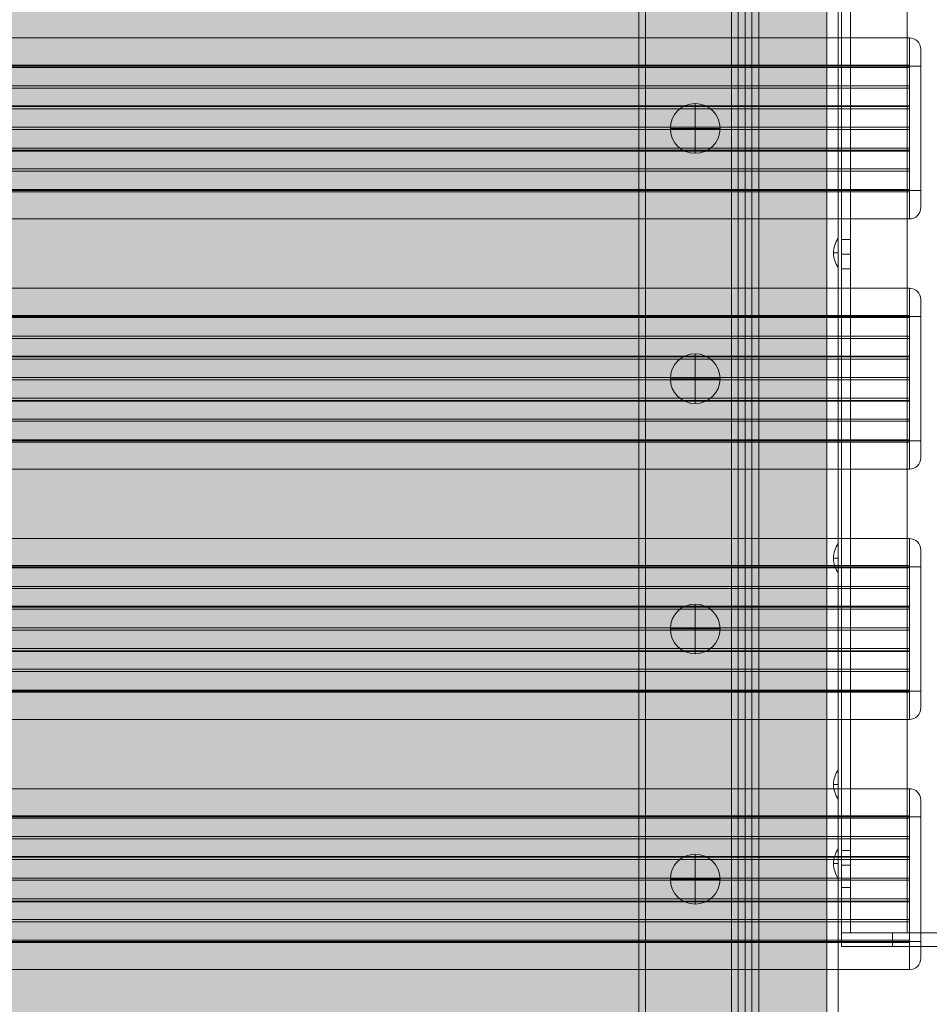
# Model space of a CAD drawing. Units: millimetres. Extents: x -35540 to -21640, y 10330 to 20130.
# Drawn here: x -31001 to -30599, y 15306 to 15741 of the extents above; entities that cross this region are included whole.
import ezdxf

# ---------------------------------------------------------------- set-up
doc = ezdxf.new("R2010")
doc.units = ezdxf.units.MM
doc.header["$MEASUREMENT"] = 0
doc.linetypes.add('DGN Style 2', pattern=[47.203265, 28.321959, -18.881306])
for name, color, linetype, lineweight in [('elevate3 - Level 26', 7, 'Continuous', 0), ('elevate5 - Level 25', 7, 'Continuous', 0), ('elevate5 - Level 27', 7, 'Continuous', 0), ('elevate_[ID]_2_[Material]_Unchanged_[Source]_KentApplegate - Level 25', 7, 'Continuous', 0), ('Level 15', 7, 'Continuous', 0), ('Level 26', 7, 'Continuous', 0), ('Level 8', 18, 'Continuous', 0)]:
    doc.layers.add(name, color=color, linetype=linetype, lineweight=lineweight)

# ---------------------------------------------------------------- blocks, each defined once
blk = doc.blocks.new('From Smart Solid_3')
at = {"layer": 'elevate_[ID]_2_[Material]_Unchanged_[Source]_KentApplegate - Level 25', "color": 250, "linetype": 'Continuous', "lineweight": 13}
for p, q in [((-2.5, 350), (-2.5, -350)), ((-2.5, 350), (2.5, 350)), ((2.5, 350), (2.5, -350)), ((-2.5, -350), (2.5, -350))]:
    blk.add_line(p, q, dxfattribs=at)
blk = doc.blocks.new('From Smart Solid_28')
at = {"layer": 'elevate_[ID]_2_[Material]_Unchanged_[Source]_KentApplegate - Level 25', "color": 250, "linetype": 'Continuous', "lineweight": 13}
for p, q in [((1, -6.5), (1, 6.5)), ((-1, 0), (1, 0)), ((1, 0), (-1, 0))]:
    blk.add_line(p, q, dxfattribs=at)
at = {"layer": 'elevate_[ID]_2_[Material]_Unchanged_[Source]_KentApplegate - Level 25', "color": 250, "linetype": 'Continuous', "lineweight": 13, "extrusion": (0, 0, -1)}
blk.add_arc((-10.56, 0), 11.56, 360, 34.2055, dxfattribs=at)
at = {"layer": 'elevate_[ID]_2_[Material]_Unchanged_[Source]_KentApplegate - Level 25', "color": 250, "linetype": 'Continuous', "lineweight": 13}
blk.add_arc((10.56, 0), 11.56, 180, 214.2055, dxfattribs=at)
blk = doc.blocks.new('From Smart Solid_29')
at = {"layer": 'elevate_[ID]_2_[Material]_Unchanged_[Source]_KentApplegate - Level 25', "color": 250, "linetype": 'Continuous', "lineweight": 13}
for p, q in [((1, -6.5), (1, 6.5)), ((-1, 0), (1, 0)), ((1, 0), (-1, 0))]:
    blk.add_line(p, q, dxfattribs=at)
at = {"layer": 'elevate_[ID]_2_[Material]_Unchanged_[Source]_KentApplegate - Level 25', "color": 250, "linetype": 'Continuous', "lineweight": 13, "extrusion": (0, 0, -1)}
blk.add_arc((-10.56, 0), 11.56, 360, 34.2055, dxfattribs=at)
at = {"layer": 'elevate_[ID]_2_[Material]_Unchanged_[Source]_KentApplegate - Level 25', "color": 250, "linetype": 'Continuous', "lineweight": 13}
blk.add_arc((10.56, 0), 11.56, 180, 214.2055, dxfattribs=at)
blk = doc.blocks.new('From Smart Solid_30')
at = {"layer": 'elevate_[ID]_2_[Material]_Unchanged_[Source]_KentApplegate - Level 25', "color": 250, "linetype": 'Continuous', "lineweight": 13}
for p, q in [((1, -6.5), (1, 6.5)), ((-1, 0), (1, 0)), ((1, 0), (-1, 0))]:
    blk.add_line(p, q, dxfattribs=at)
at = {"layer": 'elevate_[ID]_2_[Material]_Unchanged_[Source]_KentApplegate - Level 25', "color": 250, "linetype": 'Continuous', "lineweight": 13, "extrusion": (0, 0, -1)}
blk.add_arc((-10.56, 0), 11.56, 360, 34.2055, dxfattribs=at)
at = {"layer": 'elevate_[ID]_2_[Material]_Unchanged_[Source]_KentApplegate - Level 25', "color": 250, "linetype": 'Continuous', "lineweight": 13}
blk.add_arc((10.56, 0), 11.56, 180, 214.2055, dxfattribs=at)
blk = doc.blocks.new('From Smart Solid_31')
at = {"layer": 'elevate_[ID]_2_[Material]_Unchanged_[Source]_KentApplegate - Level 25', "color": 250, "linetype": 'Continuous', "lineweight": 13}
for p, q in [((1, -6.5), (1, 6.5)), ((-1, 0), (1, 0)), ((1, 0), (-1, 0))]:
    blk.add_line(p, q, dxfattribs=at)
at = {"layer": 'elevate_[ID]_2_[Material]_Unchanged_[Source]_KentApplegate - Level 25', "color": 250, "linetype": 'Continuous', "lineweight": 13, "extrusion": (0, 0, -1)}
blk.add_arc((-10.56, 0), 11.56, 360, 34.2055, dxfattribs=at)
at = {"layer": 'elevate_[ID]_2_[Material]_Unchanged_[Source]_KentApplegate - Level 25', "color": 250, "linetype": 'Continuous', "lineweight": 13}
blk.add_arc((10.56, 0), 11.56, 180, 214.2055, dxfattribs=at)
blk = doc.blocks.new('From Smart Solid_33')
at = {"layer": 'elevate_[ID]_2_[Material]_Unchanged_[Source]_KentApplegate - Level 25', "color": 250, "linetype": 'Continuous', "lineweight": 13}
for p, q in [((-2.5, 350), (2.5, 350)), ((-2.5, 350), (-2.5, -350)), ((2.5, 350), (2.5, -350)), ((2.5, -350), (2.5, 350)), ((2.5, 276.5), (2.5, 263.5)), ((2.5, 241.5), (2.5, 228.5)), ((2.5, 141.5), (2.5, 128.5)), ((2.5, 6.5), (2.5, -6.5)), ((2.5, -128.5), (2.5, -141.5)), ((2.5, -228.5), (2.5, -241.5)), ((2.5, -263.5), (2.5, -276.5)), ((-2.5, -350), (2.5, -350))]:
    blk.add_line(p, q, dxfattribs=at)
for p in [(2.5, 350), (2.5, -350)]:
    blk.add_point(p, dxfattribs=at)
blk = doc.blocks.new('elevate')
at = {"layer": 'elevate_[ID]_2_[Material]_Unchanged_[Source]_KentApplegate - Level 25', "linetype": 'Continuous', "lineweight": 13, "extrusion": (0, 0, -1)}
blk.add_hatch(color=250, dxfattribs=at).paths.add_polyline_path([(31374.41, 15257.86), (30674.41, 15257.86), (30674.41, 15287.86), (30644.41, 15287.86), (30644.41, 15987.86), (30674.41, 15987.86), (30674.41, 16017.86), (31374.41, 16017.86), (31374.41, 15987.86), (31404.41, 15987.86), (31404.41, 15287.86), (31374.41, 15287.86)], flags=0)
at = {"layer": 'elevate_[ID]_2_[Material]_Unchanged_[Source]_KentApplegate - Level 25', "color": 250, "linetype": 'Continuous', "lineweight": 13, "flags": 128}
for points in [[(-30674.41, 15257.86), (-31374.41, 15257.86), (-31374.41, 15287.86), (-31404.41, 15287.86), (-31404.41, 15987.86), (-31374.41, 15987.86), (-31374.41, 16017.86), (-30674.41, 16017.86), (-30674.41, 15987.86), (-30644.41, 15987.86), (-30644.41, 15287.86), (-30674.41, 15287.86)], [(-30644.41, 15987.86), (-30644.41, 15287.86), (-30674.41, 15287.86), (-30674.41, 15987.86)]]:
    blk.add_lwpolyline(points, close=True, dxfattribs=at)
at = {"layer": 'elevate_[ID]_2_[Material]_Unchanged_[Source]_KentApplegate - Level 25', "color": 250, "linetype": 'Continuous', "lineweight": 13}
blk.add_solid([(-30644.41, 15987.86), (-30644.41, 15287.86), (-30674.41, 15987.86), (-30674.41, 15287.86)], dxfattribs=at)
for name, p in [('From Smart Solid_3', (-30641.91, 15637.86)), ('From Smart Solid_33', (-30641.91, 15637.86)), ('From Smart Solid_28', (-30640.41, 15637.86)), ('From Smart Solid_29', (-30640.41, 15502.86)), ('From Smart Solid_30', (-30640.41, 15402.86)), ('From Smart Solid_31', (-30640.41, 15367.86))]:
    blk.add_blockref(name, p, dxfattribs=at)
blk = doc.blocks.new('From Smart Solid_1860')
at = {"layer": 'elevate3 - Level 26', "color": 253, "lineweight": 13}
for p, q in [((-776, -3), (-776, 3)), ((-776, -3), (-776, 3)), ((-776, 3), (753.51, 3)), ((-776, 3), (-776, 3)), ((-753.51, 3), (-776, 3)), ((-753.51, -3), (-753.51, 3)), ((729.9, 3), (-753.51, 3)), ((-776, -3), (753.51, -3)), ((-776, -3), (-776, -3)), ((-753.51, -3), (-776, -3)), ((729.9, -3), (-753.51, -3))]:
    blk.add_line(p, q, dxfattribs=at)
blk = doc.blocks.new('From Smart Solid_1862')
at = {"layer": 'elevate3 - Level 26', "color": 253, "lineweight": 13}
for p, q in [((-776, -300), (-776, 300)), ((-772, -300), (-772, 300)), ((-747, -300), (-747, 300)), ((-747, -300), (-747, 300)), ((-776, -280), (-776, 280)), ((-772, -280), (-772, 280)), ((-776, 6.5), (-776, -6.5)), ((-776, 6.5), (-772, 6.5)), ((-772, -6.5), (-772, 6.5)), ((-776, 0), (-772, 0)), ((-776, 0), (-772, 0)), ((-776, -6.5), (-772, -6.5)), ((-776, -263.5), (-776, -276.5)), ((-776, -263.5), (-772, -263.5)), ((-772, -276.5), (-772, -263.5)), ((-776, -270), (-772, -270)), ((-776, -270), (-772, -270)), ((-776, -276.5), (-772, -276.5)), ((-776, -280), (-776, -300)), ((-772, -280), (-776, -280)), ((-772, -300), (-772, -280)), ((-772, -300), (-776, -300)), ((-776, -300), (-747, -300)), ((-772, -300), (-772, -300)), ((-747, -300), (-772, -300)), ((-543, -300), (-747, -300)), ((-747, -300), (-543, -300))]:
    blk.add_line(p, q, dxfattribs=at)
blk.add_point((-776, -300), dxfattribs=at)
blk = doc.blocks.new('elevate3_6')
at = {"layer": 'elevate3 - Level 26', "color": 253, "lineweight": 13}
for name, p in [('From Smart Solid_1862', (-29861.9115, 15637.2375)), ('From Smart Solid_1860', (-29861.9115, 15334.2375))]:
    blk.add_blockref(name, p, dxfattribs=at)
blk = doc.blocks.new('From Smart Solid_1987')
at = {"layer": 'elevate5 - Level 25', "color": 156, "linetype": 'Continuous', "lineweight": 13}
for p, q in [((418.37, 40), (-418.38, 40)), ((418.37, 40), (418.37, 27.5)), ((418.37, 28), (-418.38, 28)), ((418.37, 27.5), (-418.38, 27.5)), ((418.37, 27), (-418.38, 27)), ((418.37, 28), (418.37, 27)), ((418.37, 27.5), (418.37, 10)), ((418.37, 18.83), (418.37, 27)), ((418.37, 18.83), (-418.38, 18.83)), ((418.37, 17.83), (-418.38, 17.83)), ((418.37, 18.83), (418.37, 17.83)), ((418.37, 9.67), (418.37, 17.83)), ((418.37, 10), (-418.38, 10)), ((418.37, 10), (-418.38, 10)), ((418.37, 9.67), (-418.38, 9.67)), ((418.37, 10), (418.37, -10)), ((418.37, 9.67), (418.37, 8.67)), ((418.37, 8.67), (-418.38, 8.67)), ((418.37, 0.5), (418.37, 8.67)), ((418.37, 0.5), (-418.38, 0.5)), ((418.37, -0.5), (418.37, 0.5)), ((418.37, -0.5), (-418.38, -0.5)), ((418.37, -8.67), (418.37, -0.5)), ((418.37, -8.67), (-418.38, -8.67)), ((418.37, -8.67), (418.37, -9.67)), ((418.37, -9.67), (-418.38, -9.67)), ((418.37, -10), (-418.38, -10)), ((418.37, -10), (-418.38, -10)), ((418.37, -17.83), (418.37, -9.67)), ((418.37, -10), (418.37, -27.5)), ((418.37, -17.83), (-418.38, -17.83)), ((418.37, -18.83), (-418.38, -18.83)), ((418.37, -17.83), (418.37, -18.83)), ((418.37, -27), (418.37, -18.83)), ((418.37, -27), (-418.38, -27)), ((418.37, -27.5), (-418.38, -27.5)), ((418.37, -27.5), (-418.38, -27.5)), ((418.37, -28), (-418.38, -28)), ((418.37, -27), (418.37, -28)), ((418.37, -27.5), (418.37, -40)), ((418.37, -40), (-418.38, -40))]:
    blk.add_line(p, q, dxfattribs=at)
for p in [(418.37, 10), (418.37, -10)]:
    blk.add_point(p, dxfattribs=at)
blk = doc.blocks.new('From Smart Solid_1989')
at = {"layer": 'Level 26', "color": 7, "linetype": 'Continuous', "lineweight": 13}
for p, q in [((-2.5, 27.5), (-2.5, 40)), ((2.5, 27.5), (2.5, 35)), ((-2.5, 27.5), (-2.5, -27.5)), ((-2.5, 27.5), (-2.5, -27.5)), ((2.5, 27.5), (-2.5, 27.5)), ((-2.5, 27.5), (2.5, 27.5)), ((-2.5, 27.5), (2.5, 27.5)), ((2.5, 27.5), (2.5, -27.5)), ((2.5, 27.5), (2.5, -27.5)), ((2.5, -27.5), (-2.5, -27.5)), ((2.5, -27.5), (-2.5, -27.5)), ((-2.5, -27.5), (-2.5, -40)), ((-2.5, -27.5), (2.5, -27.5)), ((2.5, -27.5), (2.5, -35))]:
    blk.add_line(p, q, dxfattribs=at)
blk.add_arc((-2.5, 35), 5, 0, 90, dxfattribs=at)
at = {"layer": 'Level 26', "color": 7, "linetype": 'Continuous', "lineweight": 13, "extrusion": (0, 0, -1)}
blk.add_arc((2.5, -35), 5, 180, 270, dxfattribs=at)
blk = doc.blocks.new('From Smart Solid_1990')
at = {"layer": 'Level 26', "color": 253, "linetype": 'Continuous', "lineweight": 13}
for p, q in [((0, 11), (0, 0)), ((0, 0), (-11, 0)), ((0, 0), (11, 0)), ((0, 0), (0, -11))]:
    blk.add_line(p, q, dxfattribs=at)
blk.add_arc((0, 0), 11, 0, 360, dxfattribs=at)
blk = doc.blocks.new('From Smart Solid_1991')
at = {"layer": 'elevate5 - Level 27', "color": 22, "linetype": 'Continuous', "lineweight": 13}
for p, q in [((418.37, 40), (-418.38, 40)), ((418.37, 40), (418.37, 27.5)), ((418.37, 28), (-418.38, 28)), ((418.37, 27.5), (-418.38, 27.5)), ((418.37, 27), (-418.38, 27)), ((418.37, 28), (418.37, 27)), ((418.37, 27.5), (418.37, 10)), ((418.37, 18.83), (418.37, 27)), ((418.37, 18.83), (-418.38, 18.83)), ((418.37, 17.83), (-418.38, 17.83)), ((418.37, 18.83), (418.37, 17.83)), ((418.37, 9.67), (418.37, 17.83)), ((418.37, 10), (-418.38, 10)), ((418.37, 10), (-418.38, 10)), ((418.37, 9.67), (-418.38, 9.67)), ((418.37, 10), (418.37, -10)), ((418.37, 9.67), (418.37, 8.67)), ((418.37, 8.67), (-418.38, 8.67)), ((418.37, 0.5), (418.37, 8.67)), ((418.37, 0.5), (-418.38, 0.5)), ((418.37, -0.5), (418.37, 0.5)), ((418.37, -0.5), (-418.38, -0.5)), ((418.37, -8.67), (418.37, -0.5)), ((418.37, -8.67), (-418.38, -8.67)), ((418.37, -8.67), (418.37, -9.67)), ((418.37, -9.67), (-418.38, -9.67)), ((418.37, -10), (-418.38, -10)), ((418.37, -10), (-418.38, -10)), ((418.37, -17.83), (418.37, -9.67)), ((418.37, -10), (418.37, -27.5)), ((418.37, -17.83), (-418.38, -17.83)), ((418.37, -18.83), (-418.38, -18.83)), ((418.37, -17.83), (418.37, -18.83)), ((418.37, -27), (418.37, -18.83)), ((418.37, -27), (-418.38, -27)), ((418.37, -27.5), (-418.38, -27.5)), ((418.37, -27.5), (-418.38, -27.5)), ((418.37, -28), (-418.38, -28)), ((418.37, -27), (418.37, -28)), ((418.37, -27.5), (418.37, -40)), ((418.37, -40), (-418.38, -40))]:
    blk.add_line(p, q, dxfattribs=at)
for p in [(418.37, 10), (418.37, -10)]:
    blk.add_point(p, dxfattribs=at)
blk = doc.blocks.new('From Smart Solid_1993')
at = {"layer": 'Level 26', "color": 7, "linetype": 'Continuous', "lineweight": 13}
for p, q in [((-2.5, 27.5), (-2.5, 40)), ((2.5, 27.5), (2.5, 35)), ((-2.5, 27.5), (-2.5, -27.5)), ((-2.5, 27.5), (-2.5, -27.5)), ((2.5, 27.5), (-2.5, 27.5)), ((-2.5, 27.5), (2.5, 27.5)), ((-2.5, 27.5), (2.5, 27.5)), ((2.5, 27.5), (2.5, -27.5)), ((2.5, 27.5), (2.5, -27.5)), ((2.5, -27.5), (-2.5, -27.5)), ((2.5, -27.5), (-2.5, -27.5)), ((-2.5, -27.5), (-2.5, -40)), ((-2.5, -27.5), (2.5, -27.5)), ((2.5, -27.5), (2.5, -35))]:
    blk.add_line(p, q, dxfattribs=at)
blk.add_arc((-2.5, 35), 5, 0, 90, dxfattribs=at)
at = {"layer": 'Level 26', "color": 7, "linetype": 'Continuous', "lineweight": 13, "extrusion": (0, 0, -1)}
blk.add_arc((2.5, -35), 5, 180, 270, dxfattribs=at)
blk = doc.blocks.new('From Smart Solid_1994')
at = {"layer": 'Level 26', "color": 253, "linetype": 'Continuous', "lineweight": 13}
for p, q in [((0, 11), (0, 0)), ((0, 0), (-11, 0)), ((0, 0), (11, 0)), ((0, 0), (0, -11))]:
    blk.add_line(p, q, dxfattribs=at)
blk.add_arc((0, 0), 11, 0, 360, dxfattribs=at)
blk = doc.blocks.new('From Smart Solid_1995')
at = {"layer": 'elevate5 - Level 27', "color": 22, "linetype": 'Continuous', "lineweight": 13}
for p, q in [((418.37, 40), (-418.38, 40)), ((418.37, 40), (418.37, 27.5)), ((418.37, 28), (-418.38, 28)), ((418.37, 27.5), (-418.38, 27.5)), ((418.37, 27), (-418.38, 27)), ((418.37, 28), (418.37, 27)), ((418.37, 27.5), (418.37, 10)), ((418.37, 18.83), (418.37, 27)), ((418.37, 18.83), (-418.38, 18.83)), ((418.37, 17.83), (-418.38, 17.83)), ((418.37, 18.83), (418.37, 17.83)), ((418.37, 9.67), (418.37, 17.83)), ((418.37, 10), (-418.38, 10)), ((418.37, 10), (-418.38, 10)), ((418.37, 9.67), (-418.38, 9.67)), ((418.37, 10), (418.37, -10)), ((418.37, 8.67), (418.37, 9.67)), ((418.37, 8.67), (-418.38, 8.67)), ((418.37, 0.5), (418.37, 8.67)), ((418.37, 0.5), (-418.38, 0.5)), ((418.37, 0.5), (418.37, -0.5)), ((418.37, -0.5), (-418.38, -0.5)), ((418.37, -8.67), (418.37, -0.5)), ((418.37, -8.67), (-418.38, -8.67)), ((418.37, -8.67), (418.37, -9.67)), ((418.37, -9.67), (-418.38, -9.67)), ((418.37, -10), (-418.38, -10)), ((418.37, -10), (-418.38, -10)), ((418.37, -17.83), (418.37, -9.67)), ((418.37, -10), (418.37, -27.5)), ((418.37, -17.83), (-418.38, -17.83)), ((418.37, -18.83), (-418.38, -18.83)), ((418.37, -17.83), (418.37, -18.83)), ((418.37, -27), (418.37, -18.83)), ((418.37, -27), (-418.38, -27)), ((418.37, -27.5), (-418.38, -27.5)), ((418.37, -27.5), (-418.38, -27.5)), ((418.37, -28), (-418.38, -28)), ((418.37, -27), (418.37, -28)), ((418.37, -27.5), (418.37, -40)), ((418.37, -40), (-418.38, -40))]:
    blk.add_line(p, q, dxfattribs=at)
for p in [(418.37, 10), (418.37, -10)]:
    blk.add_point(p, dxfattribs=at)
blk = doc.blocks.new('From Smart Solid_1997')
at = {"layer": 'Level 26', "color": 7, "linetype": 'Continuous', "lineweight": 13}
for p, q in [((-2.5, 27.5), (-2.5, 40)), ((2.5, 27.5), (2.5, 35)), ((-2.5, 27.5), (-2.5, -27.5)), ((-2.5, 27.5), (-2.5, -27.5)), ((2.5, 27.5), (-2.5, 27.5)), ((-2.5, 27.5), (2.5, 27.5)), ((-2.5, 27.5), (2.5, 27.5)), ((2.5, 27.5), (2.5, -27.5)), ((2.5, 27.5), (2.5, -27.5)), ((2.5, -27.5), (-2.5, -27.5)), ((2.5, -27.5), (-2.5, -27.5)), ((-2.5, -27.5), (-2.5, -40)), ((-2.5, -27.5), (2.5, -27.5)), ((2.5, -27.5), (2.5, -35))]:
    blk.add_line(p, q, dxfattribs=at)
blk.add_arc((-2.5, 35), 5, 0, 90, dxfattribs=at)
at = {"layer": 'Level 26', "color": 7, "linetype": 'Continuous', "lineweight": 13, "extrusion": (0, 0, -1)}
blk.add_arc((2.5, -35), 5, 180, 270, dxfattribs=at)
blk = doc.blocks.new('From Smart Solid_1998')
at = {"layer": 'Level 26', "color": 253, "linetype": 'Continuous', "lineweight": 13}
for p, q in [((0, 11), (0, 0)), ((0, 0), (-11, 0)), ((0, 0), (11, 0)), ((0, 0), (0, -11))]:
    blk.add_line(p, q, dxfattribs=at)
blk.add_arc((0, 0), 11, 0, 360, dxfattribs=at)
blk = doc.blocks.new('From Smart Solid_1999')
at = {"layer": 'elevate5 - Level 27', "color": 22, "linetype": 'Continuous', "lineweight": 13}
for p, q in [((418.37, 40), (-418.38, 40)), ((418.37, 40), (418.37, 27.5)), ((418.37, 28), (-418.38, 28)), ((418.37, 27.5), (-418.38, 27.5)), ((418.37, 27), (-418.38, 27)), ((418.37, 28), (418.37, 27)), ((418.37, 27.5), (418.37, 10)), ((418.37, 18.83), (418.37, 27)), ((418.37, 18.83), (-418.38, 18.83)), ((418.37, 17.83), (-418.38, 17.83)), ((418.37, 17.83), (418.37, 18.83)), ((418.37, 9.67), (418.37, 17.83)), ((418.37, 10), (-418.38, 10)), ((418.37, 10), (-418.38, 10)), ((418.37, 9.67), (-418.38, 9.67)), ((418.37, 10), (418.37, -10)), ((418.37, 9.67), (418.37, 8.67)), ((418.37, 8.67), (-418.38, 8.67)), ((418.37, 0.5), (418.37, 8.67)), ((418.37, 0.5), (-418.38, 0.5)), ((418.37, 0.5), (418.37, -0.5)), ((418.37, -0.5), (-418.38, -0.5)), ((418.37, -8.67), (418.37, -0.5)), ((418.37, -8.67), (-418.38, -8.67)), ((418.37, -8.67), (418.37, -9.67)), ((418.37, -9.67), (-418.38, -9.67)), ((418.37, -10), (-418.38, -10)), ((418.37, -10), (-418.38, -10)), ((418.37, -17.83), (418.37, -9.67)), ((418.37, -10), (418.37, -27.5)), ((418.37, -17.83), (-418.38, -17.83)), ((418.37, -18.83), (-418.38, -18.83)), ((418.37, -17.83), (418.37, -18.83)), ((418.37, -27), (418.37, -18.83)), ((418.37, -27), (-418.38, -27)), ((418.37, -27.5), (-418.38, -27.5)), ((418.37, -27.5), (-418.38, -27.5)), ((418.37, -28), (-418.38, -28)), ((418.37, -27), (418.37, -28)), ((418.37, -27.5), (418.37, -40)), ((418.37, -40), (-418.38, -40))]:
    blk.add_line(p, q, dxfattribs=at)
for p in [(418.37, 10), (418.37, -10)]:
    blk.add_point(p, dxfattribs=at)
blk = doc.blocks.new('From Smart Solid_2001')
at = {"layer": 'Level 26', "color": 7, "linetype": 'Continuous', "lineweight": 13}
for p, q in [((-2.5, 27.5), (-2.5, 40)), ((2.5, 27.5), (2.5, 35)), ((-2.5, 27.5), (-2.5, -27.5)), ((-2.5, 27.5), (-2.5, -27.5)), ((2.5, 27.5), (-2.5, 27.5)), ((-2.5, 27.5), (2.5, 27.5)), ((-2.5, 27.5), (2.5, 27.5)), ((2.5, 27.5), (2.5, -27.5)), ((2.5, 27.5), (2.5, -27.5)), ((2.5, -27.5), (-2.5, -27.5)), ((2.5, -27.5), (-2.5, -27.5)), ((-2.5, -27.5), (-2.5, -40)), ((-2.5, -27.5), (2.5, -27.5)), ((2.5, -27.5), (2.5, -35))]:
    blk.add_line(p, q, dxfattribs=at)
blk.add_arc((-2.5, 35), 5, 0, 90, dxfattribs=at)
at = {"layer": 'Level 26', "color": 7, "linetype": 'Continuous', "lineweight": 13, "extrusion": (0, 0, -1)}
blk.add_arc((2.5, -35), 5, 180, 270, dxfattribs=at)
blk = doc.blocks.new('From Smart Solid_2002')
at = {"layer": 'Level 26', "color": 253, "linetype": 'Continuous', "lineweight": 13}
for p, q in [((0, 11), (0, 0)), ((0, 0), (-11, 0)), ((0, 0), (11, 0)), ((0, 0), (0, -11))]:
    blk.add_line(p, q, dxfattribs=at)
blk.add_arc((0, 0), 11, 0, 360, dxfattribs=at)
blk = doc.blocks.new('From Smart Solid_2017')
at = {"layer": 'Level 26', "color": 250, "linetype": 'Continuous', "lineweight": 13}
for p, q in [((-25, -404.69), (-25, 404.69)), ((-22, -404.69), (-22, 404.69)), ((-22, -404.69), (-22, 404.69)), ((-22, -404.69), (-22, 404.69)), ((16, -404.69), (16, 404.69)), ((19, -404.69), (19, 404.69)), ((19, -404.69), (19, 404.69)), ((22, -404.69), (22, 404.69)), ((22, -404.69), (22, 404.69)), ((25, -404.69), (25, 404.69)), ((25, -404.69), (25, 404.69)), ((25, -404.69), (25, 404.69))]:
    blk.add_line(p, q, dxfattribs=at)
blk = doc.blocks.new('elevate5')
at = {"layer": 'elevate5 - Level 25', "color": 156, "linetype": 'Continuous', "lineweight": 13}
blk.add_blockref('From Smart Solid_1987', (-31026.2865, 15360.9855), dxfattribs=at)
at = {"layer": 'elevate5 - Level 27', "color": 22, "linetype": 'Continuous', "lineweight": 13}
for name, p in [('From Smart Solid_1999', (-31026.2865, 15692.8605)), ('From Smart Solid_1995', (-31026.2865, 15582.2355)), ('From Smart Solid_1991', (-31026.2865, 15471.6105))]:
    blk.add_blockref(name, p, dxfattribs=at)
at = {"layer": 'Level 26', "color": 250, "linetype": 'Continuous', "lineweight": 13}
blk.add_blockref('From Smart Solid_2017', (-30702.5365, 15637.55), dxfattribs=at)
at = {"layer": 'Level 26', "color": 7, "linetype": 'Continuous', "lineweight": 13}
for name, p in [('From Smart Solid_2001', (-30605.4115, 15692.8575)), ('From Smart Solid_1997', (-30605.4115, 15582.2325)), ('From Smart Solid_1993', (-30605.4115, 15471.6075)), ('From Smart Solid_1989', (-30605.4115, 15360.9825))]:
    blk.add_blockref(name, p, dxfattribs=at)
at = {"layer": 'Level 26', "color": 253, "linetype": 'Continuous', "lineweight": 13}
for name, p in [('From Smart Solid_2002', (-30702.5365, 15692.8625)), ('From Smart Solid_1998', (-30702.5365, 15582.2375)), ('From Smart Solid_1994', (-30702.5365, 15471.6125)), ('From Smart Solid_1990', (-30702.5365, 15360.9875))]:
    blk.add_blockref(name, p, dxfattribs=at)

msp = doc.modelspace()

# ---------------------------------------------------------------- linework, layer by layer
at = {"layer": 'Level 15', "color": 7, "linetype": 'DGN Style 2', "lineweight": 13}
msp.add_rational_spline([(-26055.94, 18739.88), (-26606.35, 19445.24), (-27501.04, 19445.24), (-27926.04, 19445.24), (-28351.04, 19445.24), (-28612.56, 19445.24), (-28863.65, 19372.1), (-29441.87, 19571.48), (-30020.1, 19770.85), (-30298.06, 19887.24), (-30599.41, 19887.24), (-30636.91, 19887.24), (-30674.41, 19887.24), (-30696.06, 19887.24), (-30717.71, 19886.61), (-31024.41, 19886.61), (-31331.11, 19886.61), (-31352.76, 19887.24), (-31374.41, 19887.24), (-31411.91, 19887.24), (-31449.41, 19887.24), (-31843.44, 19887.24), (-32186.6, 19693.59), (-32529.76, 19887.24), (-32923.79, 19887.24), (-32923.79, 19887.24), (-32923.79, 19887.24), (-32924.1, 19887.24), (-32924.41, 19887.24), (-33348.91, 19887.24), (-33773.41, 19887.24), (-33773.6, 19887.24), (-33773.79, 19887.24), (-33773.79, 19887.24), (-33773.79, 19887.24), (-35178.3, 19887.24), (-35270.55, 18485.76), (-35499.41, 18076.39), (-35499.41, 17607.39), (-35499.41, 16799.89), (-35499.41, 15992.39), (-35499.41, 15524.19), (-35271.28, 15115.33), (-35180.44, 13712.24), (-33774.41, 13712.24), (-33570.54, 13712.24), (-33366.66, 13712.24), (-33150.13, 13648.53), (-32924.41, 13648.53), (-32848.03, 13634.75), (-32771.64, 13620.97), (-32771.65, 13368.14), (-32771.65, 13115.32), (-32771.65, 12444.5), (-32271.65, 11997.28), (-32271.65, 11918.51), (-32271.65, 11839.74), (-32271.65, 10839.74), (-31271.65, 10839.74), (-31024.22, 10839.74), (-30776.79, 10839.74), (-29776.79, 10839.74), (-29776.79, 11839.74), (-29776.79, 11918.51), (-29776.79, 11997.28), (-29276.79, 12444.5), (-29276.79, 13115.32), (-29276.79, 13117.07), (-29276.79, 13118.82), (-29200.39, 13113.24), (-29123.79, 13113.24), (-28311.91, 13113.24), (-27500.04, 13113.24), (-27151.71, 13113.24), (-26822.06, 13225.75), (-26276.98, 12620.99), (-25535.1, 12285.62), (-23546.17, 11446.63), (-22464.49, 12726.9), (-21382.81, 14007.17), (-22995.02, 15292.03), (-23014.38, 15365.99), (-23041.16, 15437.61), (-23885.06, 17694.47), (-26055.94, 18739.88)], [1, 0.898663327323, 1, 1, 1, 0.989974610946, 1, 1, 1, 0.980410849724, 1, 1, 1, 0.999895827907, 1, 1, 1, 0.999895827907, 1, 1, 1, 0.967186923214, 1, 0.967186923214, 1, 1, 1, 0.999999978299, 1, 1, 1, 0.999999992188, 1, 1, 1, 0.729958531471, 1, 0.967691441508, 1, 1, 1, 0.967796195164, 1, 0.729591559332, 1, 1, 1, 0.989784583253, 1, 1, 1, 1, 1, 0.912870929175, 1, 1, 1, 0.707106781187, 1, 1, 1, 0.707106781187, 1, 1, 1, 0.912870929175, 1, 1, 1, 0.999334747106, 1, 1, 1, 0.98650867408, 1, 0.978786914034, 1, 0.766202552538, 1, 0.766202552538, 1, 0.998703468959, 1, 0.927887867356, 1], degree=2, knots=[0, 0, 0, 0.025, 0.025, 0.05, 0.05, 0.075, 0.075, 0.1, 0.1, 0.125, 0.125, 0.15, 0.15, 0.175, 0.175, 0.2, 0.2, 0.225, 0.225, 0.25, 0.25, 0.275, 0.275, 0.3, 0.3, 0.325, 0.325, 0.35, 0.35, 0.375, 0.375, 0.4, 0.4, 0.425, 0.425, 0.45, 0.45, 0.475, 0.475, 0.5, 0.5, 0.525, 0.525, 0.55, 0.55, 0.575, 0.575, 0.6, 0.6, 0.6125, 0.6125, 0.625, 0.625, 0.65, 0.65, 0.675, 0.675, 0.7, 0.7, 0.725, 0.725, 0.75, 0.75, 0.775, 0.775, 0.8, 0.8, 0.825, 0.825, 0.85, 0.85, 0.875, 0.875, 0.9, 0.9, 0.925, 0.925, 0.9375, 0.9375, 0.95, 0.95, 0.975, 0.975, 1, 1, 1], dxfattribs=at)

# ---------------------------------------------------------------- block references
at = {"layer": 'Level 8', "color": 7, "linetype": 'Continuous', "lineweight": 0}
for name in ['elevate5', 'elevate3_6', 'elevate']:
    msp.add_blockref(name, (0, 0), dxfattribs=at)

doc.saveas('drawing.dxf')
